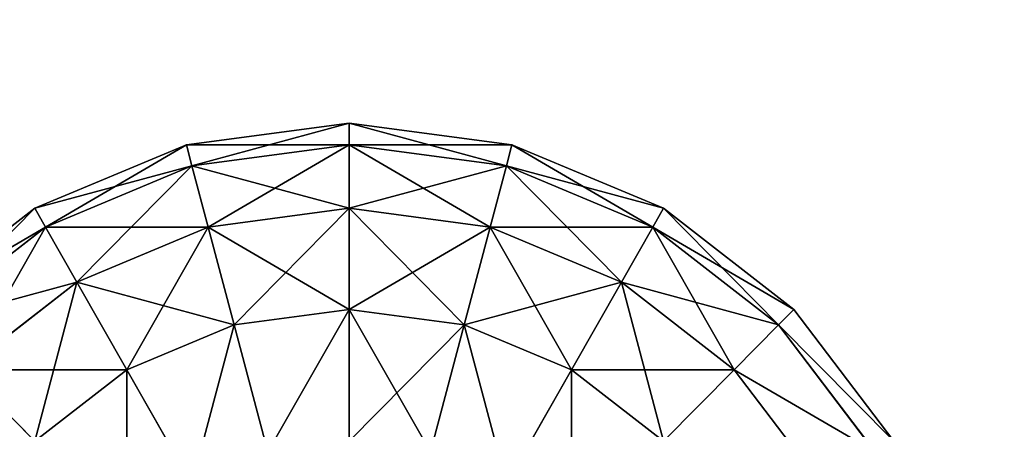
# Model space of a CAD drawing. Extents: x 371 to 541, y 208 to 255.
# Drawn here: x 493 to 494, y 214 to 214 of the extents above; entities that cross this region are included whole.
import ezdxf

# ---------------------------------------------------------------- set-up
doc = ezdxf.new("R2010")
doc.units = 0
doc.header["$LTSCALE"] = 25.4
doc.layers.get('0').update_dxf_attribs({"color": 13, "linetype": 'CONTINUOUS'})

# ---------------------------------------------------------------- blocks, each defined once
blk = doc.blocks.new('ESFERA_1')
at = {"color": 0}
for p, q in [((1285.8, 2291.6, 1000), (1091.7, 2266, 1000)), ((1285.8, 2291.6, 1000), (1091.7, 2266, 1000)), ((1285.8, 2266, 805.9), (1285.8, 2291.6, 1000)), ((1285.8, 2291.6, 1000), (1285.8, 2266, 1194.1)), ((1479.9, 2266, 1000), (1285.8, 2291.6, 1000)), ((1285.8, 2266, 805.9), (1285.8, 2291.6, 1000)), ((1285.8, 2291.6, 1000), (1285.8, 2266, 1194.1)), ((1479.9, 2266, 1000), (1285.8, 2291.6, 1000)), ((1091.7, 2266, 1000), (910.8, 2191.1, 1000)), ((1091.7, 2266, 1000), (910.8, 2191.1, 1000)), ((1091.7, 2266, 1000), (1098.3, 2241.3, 805.9)), ((1098.3, 2241.3, 1194.1), (1091.7, 2266, 1000)), ((1091.7, 2266, 1000), (1098.3, 2241.3, 805.9)), ((1098.3, 2241.3, 1194.1), (1091.7, 2266, 1000)), ((1098.3, 2241.3, 805.9), (1285.8, 2266, 805.9)), ((1285.8, 2266, 1194.1), (1098.3, 2241.3, 1194.1)), ((1285.8, 2266, 1194.1), (1098.3, 2241.3, 1194.1)), ((1098.3, 2241.3, 805.9), (1285.8, 2266, 805.9)), ((1285.8, 2266, 1194.1), (1285.8, 2191.1, 1375)), ((1285.8, 2191.1, 625), (1285.8, 2266, 805.9)), ((1285.8, 2266, 805.9), (1473.3, 2241.3, 805.9)), ((1473.3, 2241.3, 1194.1), (1285.8, 2266, 1194.1)), ((1285.8, 2266, 1194.1), (1285.8, 2191.1, 1375)), ((1473.3, 2241.3, 1194.1), (1285.8, 2266, 1194.1)), ((1285.8, 2266, 805.9), (1473.3, 2241.3, 805.9)), ((1285.8, 2191.1, 625), (1285.8, 2266, 805.9)), ((1479.9, 2266, 1000), (1473.3, 2241.3, 805.9)), ((1473.3, 2241.3, 1194.1), (1479.9, 2266, 1000)), ((1479.9, 2266, 1000), (1473.3, 2241.3, 805.9)), ((1473.3, 2241.3, 1194.1), (1479.9, 2266, 1000)), ((1660.8, 2191.1, 1000), (1479.9, 2266, 1000)), ((1660.8, 2191.1, 1000), (1479.9, 2266, 1000)), ((923.6, 2168.9, 805.9), (1098.3, 2241.3, 805.9)), ((1098.3, 2241.3, 1194.1), (923.6, 2168.9, 1194.1)), ((1098.3, 2241.3, 1194.1), (923.6, 2168.9, 1194.1)), ((923.6, 2168.9, 805.9), (1098.3, 2241.3, 805.9)), ((1117.7, 2168.9, 1375), (1098.3, 2241.3, 1194.1)), ((1098.3, 2241.3, 805.9), (1117.7, 2168.9, 625)), ((1117.7, 2168.9, 1375), (1098.3, 2241.3, 1194.1)), ((1098.3, 2241.3, 805.9), (1117.7, 2168.9, 625)), ((1453.9, 2168.9, 1375), (1473.3, 2241.3, 1194.1)), ((1473.3, 2241.3, 805.9), (1453.9, 2168.9, 625)), ((1453.9, 2168.9, 1375), (1473.3, 2241.3, 1194.1)), ((1473.3, 2241.3, 805.9), (1453.9, 2168.9, 625)), ((1473.3, 2241.3, 805.9), (1648, 2168.9, 805.9)), ((1648, 2168.9, 1194.1), (1473.3, 2241.3, 1194.1)), ((1648, 2168.9, 1194.1), (1473.3, 2241.3, 1194.1)), ((1473.3, 2241.3, 805.9), (1648, 2168.9, 805.9)), ((910.8, 2191.1, 1000), (755.5, 2071.9, 1000)), ((910.8, 2191.1, 1000), (755.5, 2071.9, 1000)), ((910.8, 2191.1, 1000), (923.6, 2168.9, 805.9)), ((923.6, 2168.9, 1194.1), (910.8, 2191.1, 1000)), ((910.8, 2191.1, 1000), (923.6, 2168.9, 805.9)), ((923.6, 2168.9, 1194.1), (910.8, 2191.1, 1000)), ((1285.8, 2191.1, 1375), (1117.7, 2168.9, 1375)), ((1285.8, 2191.1, 1375), (1117.7, 2168.9, 1375)), ((1285.8, 2191.1, 625), (1117.7, 2168.9, 625)), ((1285.8, 2191.1, 625), (1117.7, 2168.9, 625)), ((1285.8, 2191.1, 1375), (1285.8, 2071.9, 1530.3)), ((1285.8, 2071.9, 469.7), (1285.8, 2191.1, 625)), ((1453.9, 2168.9, 1375), (1285.8, 2191.1, 1375)), ((1285.8, 2191.1, 1375), (1285.8, 2071.9, 1530.3)), ((1453.9, 2168.9, 1375), (1285.8, 2191.1, 1375)), ((1453.9, 2168.9, 625), (1285.8, 2191.1, 625)), ((1285.8, 2071.9, 469.7), (1285.8, 2191.1, 625)), ((1453.9, 2168.9, 625), (1285.8, 2191.1, 625)), ((1660.8, 2191.1, 1000), (1648, 2168.9, 805.9)), ((1648, 2168.9, 1194.1), (1660.8, 2191.1, 1000)), ((1660.8, 2191.1, 1000), (1648, 2168.9, 805.9)), ((1648, 2168.9, 1194.1), (1660.8, 2191.1, 1000)), ((1816.1, 2071.9, 1000), (1660.8, 2191.1, 1000)), ((1816.1, 2071.9, 1000), (1660.8, 2191.1, 1000)), ((773.5, 2053.8, 805.9), (923.6, 2168.9, 805.9)), ((923.6, 2168.9, 1194.1), (773.5, 2053.8, 1194.1)), ((923.6, 2168.9, 1194.1), (773.5, 2053.8, 1194.1)), ((773.5, 2053.8, 805.9), (923.6, 2168.9, 805.9)), ((961, 2104.1, 1375), (923.6, 2168.9, 1194.1)), ((923.6, 2168.9, 805.9), (961, 2104.1, 625)), ((961, 2104.1, 1375), (923.6, 2168.9, 1194.1)), ((923.6, 2168.9, 805.9), (961, 2104.1, 625)), ((1117.7, 2168.9, 1375), (961, 2104.1, 1375)), ((1117.7, 2168.9, 1375), (961, 2104.1, 1375)), ((1117.7, 2168.9, 625), (961, 2104.1, 625)), ((1117.7, 2168.9, 625), (961, 2104.1, 625)), ((1148.5, 2053.8, 1530.3), (1117.7, 2168.9, 1375)), ((1117.7, 2168.9, 625), (1148.5, 2053.8, 469.7)), ((1148.5, 2053.8, 1530.3), (1117.7, 2168.9, 1375)), ((1117.7, 2168.9, 625), (1148.5, 2053.8, 469.7)), ((1423, 2053.8, 1530.3), (1453.9, 2168.9, 1375)), ((1453.9, 2168.9, 625), (1423, 2053.8, 469.7)), ((1423, 2053.8, 1530.3), (1453.9, 2168.9, 1375)), ((1453.9, 2168.9, 625), (1423, 2053.8, 469.7)), ((1610.5, 2104.1, 1375), (1453.9, 2168.9, 1375)), ((1610.5, 2104.1, 1375), (1453.9, 2168.9, 1375)), ((1610.5, 2104.1, 625), (1453.9, 2168.9, 625)), ((1610.5, 2104.1, 625), (1453.9, 2168.9, 625)), ((1610.5, 2104.1, 1375), (1648, 2168.9, 1194.1)), ((1648, 2168.9, 805.9), (1610.5, 2104.1, 625)), ((1610.5, 2104.1, 1375), (1648, 2168.9, 1194.1)), ((1648, 2168.9, 805.9), (1610.5, 2104.1, 625)), ((1648, 2168.9, 805.9), (1798, 2053.8, 805.9)), ((1798, 2053.8, 1194.1), (1648, 2168.9, 1194.1)), ((1798, 2053.8, 1194.1), (1648, 2168.9, 1194.1)), ((1648, 2168.9, 805.9), (1798, 2053.8, 805.9)), ((961, 2104.1, 1375), (826.5, 2000.8, 1375)), ((961, 2104.1, 1375), (826.5, 2000.8, 1375)), ((961, 2104.1, 625), (826.5, 2000.8, 625)), ((961, 2104.1, 625), (826.5, 2000.8, 625)), ((1020.6, 2000.8, 1530.3), (961, 2104.1, 1375)), ((961, 2104.1, 625), (1020.6, 2000.8, 469.7)), ((1020.6, 2000.8, 1530.3), (961, 2104.1, 1375)), ((961, 2104.1, 625), (1020.6, 2000.8, 469.7)), ((1551, 2000.8, 1530.3), (1610.5, 2104.1, 1375)), ((1610.5, 2104.1, 625), (1551, 2000.8, 469.7)), ((1551, 2000.8, 1530.3), (1610.5, 2104.1, 1375)), ((1610.5, 2104.1, 625), (1551, 2000.8, 469.7)), ((1745.1, 2000.8, 1375), (1610.5, 2104.1, 1375)), ((1745.1, 2000.8, 1375), (1610.5, 2104.1, 1375)), ((1745.1, 2000.8, 625), (1610.5, 2104.1, 625)), ((1745.1, 2000.8, 625), (1610.5, 2104.1, 625)), ((1285.8, 2071.9, 1530.3), (1148.5, 2053.8, 1530.3)), ((1285.8, 2071.9, 1530.3), (1148.5, 2053.8, 1530.3)), ((1285.8, 2071.9, 469.7), (1148.5, 2053.8, 469.7)), ((1285.8, 2071.9, 469.7), (1148.5, 2053.8, 469.7)), ((1285.8, 2071.9, 1530.3), (1285.8, 1916.6, 1649.5)), ((1285.8, 1916.6, 350.5), (1285.8, 2071.9, 469.7)), ((1423, 2053.8, 1530.3), (1285.8, 2071.9, 1530.3)), ((1285.8, 2071.9, 1530.3), (1285.8, 1916.6, 1649.5)), ((1423, 2053.8, 1530.3), (1285.8, 2071.9, 1530.3)), ((1423, 2053.8, 469.7), (1285.8, 2071.9, 469.7)), ((1285.8, 1916.6, 350.5), (1285.8, 2071.9, 469.7)), ((1423, 2053.8, 469.7), (1285.8, 2071.9, 469.7)), ((1816.1, 2071.9, 1000), (1798, 2053.8, 805.9)), ((1798, 2053.8, 1194.1), (1816.1, 2071.9, 1000)), ((1816.1, 2071.9, 1000), (1798, 2053.8, 805.9)), ((1798, 2053.8, 1194.1), (1816.1, 2071.9, 1000)), ((1935.3, 1916.6, 1000), (1816.1, 2071.9, 1000)), ((1935.3, 1916.6, 1000), (1816.1, 2071.9, 1000)), ((1148.5, 2053.8, 1530.3), (1020.6, 2000.8, 1530.3)), ((1148.5, 2053.8, 1530.3), (1020.6, 2000.8, 1530.3)), ((1148.5, 2053.8, 469.7), (1020.6, 2000.8, 469.7)), ((1148.5, 2053.8, 469.7), (1020.6, 2000.8, 469.7)), ((1188.7, 1903.8, 1649.5), (1148.5, 2053.8, 1530.3)), ((1148.5, 2053.8, 469.7), (1188.7, 1903.8, 350.5)), ((1188.7, 1903.8, 1649.5), (1148.5, 2053.8, 1530.3)), ((1148.5, 2053.8, 469.7), (1188.7, 1903.8, 350.5)), ((1382.8, 1903.8, 1649.5), (1423, 2053.8, 1530.3)), ((1423, 2053.8, 469.7), (1382.8, 1903.8, 350.5)), ((1382.8, 1903.8, 1649.5), (1423, 2053.8, 1530.3)), ((1423, 2053.8, 469.7), (1382.8, 1903.8, 350.5)), ((1551, 2000.8, 1530.3), (1423, 2053.8, 1530.3)), ((1551, 2000.8, 1530.3), (1423, 2053.8, 1530.3)), ((1551, 2000.8, 469.7), (1423, 2053.8, 469.7)), ((1551, 2000.8, 469.7), (1423, 2053.8, 469.7)), ((1745.1, 2000.8, 1375), (1798, 2053.8, 1194.1)), ((1798, 2053.8, 805.9), (1745.1, 2000.8, 625)), ((1745.1, 2000.8, 1375), (1798, 2053.8, 1194.1)), ((1798, 2053.8, 805.9), (1745.1, 2000.8, 625)), ((1798, 2053.8, 805.9), (1913.2, 1903.8, 805.9)), ((1913.2, 1903.8, 1194.1), (1798, 2053.8, 1194.1)), ((1913.2, 1903.8, 1194.1), (1798, 2053.8, 1194.1)), ((1798, 2053.8, 805.9), (1913.2, 1903.8, 805.9)), ((910.8, 1916.6, 1530.3), (826.5, 2000.8, 1375)), ((826.5, 2000.8, 625), (910.8, 1916.6, 469.7)), ((910.8, 1916.6, 1530.3), (826.5, 2000.8, 1375)), ((826.5, 2000.8, 625), (910.8, 1916.6, 469.7)), ((1020.6, 2000.8, 1530.3), (910.8, 1916.6, 1530.3)), ((1020.6, 2000.8, 1530.3), (910.8, 1916.6, 1530.3)), ((1020.6, 2000.8, 469.7), (910.8, 1916.6, 469.7)), ((1020.6, 2000.8, 469.7), (910.8, 1916.6, 469.7)), ((1098.3, 1866.3, 1649.5), (1020.6, 2000.8, 1530.3)), ((1020.6, 2000.8, 469.7), (1098.3, 1866.3, 350.5)), ((1098.3, 1866.3, 1649.5), (1020.6, 2000.8, 1530.3)), ((1020.6, 2000.8, 469.7), (1098.3, 1866.3, 350.5)), ((1473.3, 1866.3, 1649.5), (1551, 2000.8, 1530.3)), ((1551, 2000.8, 469.7), (1473.3, 1866.3, 350.5)), ((1473.3, 1866.3, 1649.5), (1551, 2000.8, 1530.3)), ((1551, 2000.8, 469.7), (1473.3, 1866.3, 350.5)), ((1660.8, 1916.6, 1530.3), (1551, 2000.8, 1530.3)), ((1660.8, 1916.6, 1530.3), (1551, 2000.8, 1530.3)), ((1660.8, 1916.6, 469.7), (1551, 2000.8, 469.7)), ((1660.8, 1916.6, 469.7), (1551, 2000.8, 469.7)), ((1660.8, 1916.6, 1530.3), (1745.1, 2000.8, 1375)), ((1745.1, 2000.8, 625), (1660.8, 1916.6, 469.7)), ((1660.8, 1916.6, 1530.3), (1745.1, 2000.8, 1375)), ((1745.1, 2000.8, 625), (1660.8, 1916.6, 469.7)), ((1848.3, 1866.3, 1375), (1745.1, 2000.8, 1375)), ((1848.3, 1866.3, 1375), (1745.1, 2000.8, 1375)), ((1848.3, 1866.3, 625), (1745.1, 2000.8, 625)), ((1848.3, 1866.3, 625), (1745.1, 2000.8, 625))]:
    blk.add_line(p, q, dxfattribs=at)
mesh = blk.add_polyface(dxfattribs=at)
corners = [(1285.8, 2291.6, 1000), (1098.3, 2241.3, 805.9), (1285.8, 2266, 805.9), (1091.7, 2266, 1000)]
mesh.append_faces([[corners[k] for k in face] for face in [(0, 1, 2), (1, 0, 3)]], dxfattribs={"vtx0": -1, "color": 0})
mesh = blk.add_polyface(dxfattribs=at)
corners = [(1285.8, 2266, 1194.1), (1091.7, 2266, 1000), (1285.8, 2291.6, 1000), (1098.3, 2241.3, 1194.1)]
mesh.append_faces([[corners[k] for k in face] for face in [(0, 1, 2), (1, 0, 3)]], dxfattribs={"vtx0": -1, "color": 0})
mesh = blk.add_polyface(dxfattribs=at)
corners = [(1479.9, 2266, 1000), (1285.8, 2266, 805.9), (1473.3, 2241.3, 805.9), (1285.8, 2291.6, 1000)]
mesh.append_faces([[corners[k] for k in face] for face in [(0, 1, 2), (1, 0, 3)]], dxfattribs={"vtx0": -1, "color": 0})
mesh = blk.add_polyface(dxfattribs=at)
corners = [(1473.3, 2241.3, 1194.1), (1285.8, 2291.6, 1000), (1479.9, 2266, 1000), (1285.8, 2266, 1194.1)]
mesh.append_faces([[corners[k] for k in face] for face in [(0, 1, 2), (1, 0, 3)]], dxfattribs={"vtx0": -1, "color": 0})
mesh = blk.add_polyface(dxfattribs=at)
corners = [(1091.7, 2266, 1000), (923.6, 2168.9, 805.9), (1098.3, 2241.3, 805.9), (910.8, 2191.1, 1000)]
mesh.append_faces([[corners[k] for k in face] for face in [(0, 1, 2), (1, 0, 3)]], dxfattribs={"vtx0": -1, "color": 0})
mesh = blk.add_polyface(dxfattribs=at)
corners = [(1098.3, 2241.3, 1194.1), (910.8, 2191.1, 1000), (1091.7, 2266, 1000), (923.6, 2168.9, 1194.1)]
mesh.append_faces([[corners[k] for k in face] for face in [(0, 1, 2), (1, 0, 3)]], dxfattribs={"vtx0": -1, "color": 0})
mesh = blk.add_polyface(dxfattribs=at)
corners = [(1285.8, 2191.1, 1375), (1098.3, 2241.3, 1194.1), (1285.8, 2266, 1194.1), (1117.7, 2168.9, 1375)]
mesh.append_faces([[corners[k] for k in face] for face in [(0, 1, 2), (1, 0, 3)]], dxfattribs={"vtx0": -1, "color": 0})
mesh = blk.add_polyface(dxfattribs=at)
corners = [(1285.8, 2266, 805.9), (1117.7, 2168.9, 625), (1285.8, 2191.1, 625), (1098.3, 2241.3, 805.9)]
mesh.append_faces([[corners[k] for k in face] for face in [(0, 1, 2), (1, 0, 3)]], dxfattribs={"vtx0": -1, "color": 0})
mesh = blk.add_polyface(dxfattribs=at)
corners = [(1453.9, 2168.9, 1375), (1285.8, 2266, 1194.1), (1473.3, 2241.3, 1194.1), (1285.8, 2191.1, 1375)]
mesh.append_faces([[corners[k] for k in face] for face in [(0, 1, 2), (1, 0, 3)]], dxfattribs={"vtx0": -1, "color": 0})
mesh = blk.add_polyface(dxfattribs=at)
corners = [(1473.3, 2241.3, 805.9), (1285.8, 2191.1, 625), (1453.9, 2168.9, 625), (1285.8, 2266, 805.9)]
mesh.append_faces([[corners[k] for k in face] for face in [(0, 1, 2), (1, 0, 3)]], dxfattribs={"vtx0": -1, "color": 0})
mesh = blk.add_polyface(dxfattribs=at)
corners = [(1660.8, 2191.1, 1000), (1473.3, 2241.3, 805.9), (1648, 2168.9, 805.9), (1479.9, 2266, 1000)]
mesh.append_faces([[corners[k] for k in face] for face in [(0, 1, 2), (1, 0, 3)]], dxfattribs={"vtx0": -1, "color": 0})
mesh = blk.add_polyface(dxfattribs=at)
corners = [(1648, 2168.9, 1194.1), (1479.9, 2266, 1000), (1660.8, 2191.1, 1000), (1473.3, 2241.3, 1194.1)]
mesh.append_faces([[corners[k] for k in face] for face in [(0, 1, 2), (1, 0, 3)]], dxfattribs={"vtx0": -1, "color": 0})
mesh = blk.add_polyface(dxfattribs=at)
corners = [(1117.7, 2168.9, 1375), (923.6, 2168.9, 1194.1), (1098.3, 2241.3, 1194.1), (961, 2104.1, 1375)]
mesh.append_faces([[corners[k] for k in face] for face in [(0, 1, 2), (1, 0, 3)]], dxfattribs={"vtx0": -1, "color": 0})
mesh = blk.add_polyface(dxfattribs=at)
corners = [(1098.3, 2241.3, 805.9), (961, 2104.1, 625), (1117.7, 2168.9, 625), (923.6, 2168.9, 805.9)]
mesh.append_faces([[corners[k] for k in face] for face in [(0, 1, 2), (1, 0, 3)]], dxfattribs={"vtx0": -1, "color": 0})
mesh = blk.add_polyface(dxfattribs=at)
corners = [(1610.5, 2104.1, 1375), (1473.3, 2241.3, 1194.1), (1648, 2168.9, 1194.1), (1453.9, 2168.9, 1375)]
mesh.append_faces([[corners[k] for k in face] for face in [(0, 1, 2), (1, 0, 3)]], dxfattribs={"vtx0": -1, "color": 0})
mesh = blk.add_polyface(dxfattribs=at)
corners = [(1648, 2168.9, 805.9), (1453.9, 2168.9, 625), (1610.5, 2104.1, 625), (1473.3, 2241.3, 805.9)]
mesh.append_faces([[corners[k] for k in face] for face in [(0, 1, 2), (1, 0, 3)]], dxfattribs={"vtx0": -1, "color": 0})
mesh = blk.add_polyface(dxfattribs=at)
corners = [(910.8, 2191.1, 1000), (773.5, 2053.8, 805.9), (923.6, 2168.9, 805.9), (755.5, 2071.9, 1000)]
mesh.append_faces([[corners[k] for k in face] for face in [(0, 1, 2), (1, 0, 3)]], dxfattribs={"vtx0": -1, "color": 0})
mesh = blk.add_polyface(dxfattribs=at)
corners = [(923.6, 2168.9, 1194.1), (755.5, 2071.9, 1000), (910.8, 2191.1, 1000), (773.5, 2053.8, 1194.1)]
mesh.append_faces([[corners[k] for k in face] for face in [(0, 1, 2), (1, 0, 3)]], dxfattribs={"vtx0": -1, "color": 0})
mesh = blk.add_polyface(dxfattribs=at)
corners = [(1285.8, 2071.9, 1530.3), (1117.7, 2168.9, 1375), (1285.8, 2191.1, 1375), (1148.5, 2053.8, 1530.3)]
mesh.append_faces([[corners[k] for k in face] for face in [(0, 1, 2), (1, 0, 3)]], dxfattribs={"vtx0": -1, "color": 0})
mesh = blk.add_polyface(dxfattribs=at)
corners = [(1285.8, 2191.1, 625), (1148.5, 2053.8, 469.7), (1285.8, 2071.9, 469.7), (1117.7, 2168.9, 625)]
mesh.append_faces([[corners[k] for k in face] for face in [(0, 1, 2), (1, 0, 3)]], dxfattribs={"vtx0": -1, "color": 0})
mesh = blk.add_polyface(dxfattribs=at)
corners = [(1423, 2053.8, 1530.3), (1285.8, 2191.1, 1375), (1453.9, 2168.9, 1375), (1285.8, 2071.9, 1530.3)]
mesh.append_faces([[corners[k] for k in face] for face in [(0, 1, 2), (1, 0, 3)]], dxfattribs={"vtx0": -1, "color": 0})
mesh = blk.add_polyface(dxfattribs=at)
corners = [(1453.9, 2168.9, 625), (1285.8, 2071.9, 469.7), (1423, 2053.8, 469.7), (1285.8, 2191.1, 625)]
mesh.append_faces([[corners[k] for k in face] for face in [(0, 1, 2), (1, 0, 3)]], dxfattribs={"vtx0": -1, "color": 0})
mesh = blk.add_polyface(dxfattribs=at)
corners = [(1816.1, 2071.9, 1000), (1648, 2168.9, 805.9), (1798, 2053.8, 805.9), (1660.8, 2191.1, 1000)]
mesh.append_faces([[corners[k] for k in face] for face in [(0, 1, 2), (1, 0, 3)]], dxfattribs={"vtx0": -1, "color": 0})
mesh = blk.add_polyface(dxfattribs=at)
corners = [(1798, 2053.8, 1194.1), (1660.8, 2191.1, 1000), (1816.1, 2071.9, 1000), (1648, 2168.9, 1194.1)]
mesh.append_faces([[corners[k] for k in face] for face in [(0, 1, 2), (1, 0, 3)]], dxfattribs={"vtx0": -1, "color": 0})
mesh = blk.add_polyface(dxfattribs=at)
corners = [(961, 2104.1, 1375), (773.5, 2053.8, 1194.1), (923.6, 2168.9, 1194.1), (826.5, 2000.8, 1375)]
mesh.append_faces([[corners[k] for k in face] for face in [(0, 1, 2), (1, 0, 3)]], dxfattribs={"vtx0": -1, "color": 0})
mesh = blk.add_polyface(dxfattribs=at)
corners = [(923.6, 2168.9, 805.9), (826.5, 2000.8, 625), (961, 2104.1, 625), (773.5, 2053.8, 805.9)]
mesh.append_faces([[corners[k] for k in face] for face in [(0, 1, 2), (1, 0, 3)]], dxfattribs={"vtx0": -1, "color": 0})
mesh = blk.add_polyface(dxfattribs=at)
corners = [(1148.5, 2053.8, 1530.3), (961, 2104.1, 1375), (1117.7, 2168.9, 1375), (1020.6, 2000.8, 1530.3)]
mesh.append_faces([[corners[k] for k in face] for face in [(0, 1, 2), (1, 0, 3)]], dxfattribs={"vtx0": -1, "color": 0})
mesh = blk.add_polyface(dxfattribs=at)
corners = [(1117.7, 2168.9, 625), (1020.6, 2000.8, 469.7), (1148.5, 2053.8, 469.7), (961, 2104.1, 625)]
mesh.append_faces([[corners[k] for k in face] for face in [(0, 1, 2), (1, 0, 3)]], dxfattribs={"vtx0": -1, "color": 0})
mesh = blk.add_polyface(dxfattribs=at)
corners = [(1551, 2000.8, 1530.3), (1453.9, 2168.9, 1375), (1610.5, 2104.1, 1375), (1423, 2053.8, 1530.3)]
mesh.append_faces([[corners[k] for k in face] for face in [(0, 1, 2), (1, 0, 3)]], dxfattribs={"vtx0": -1, "color": 0})
mesh = blk.add_polyface(dxfattribs=at)
corners = [(1610.5, 2104.1, 625), (1423, 2053.8, 469.7), (1551, 2000.8, 469.7), (1453.9, 2168.9, 625)]
mesh.append_faces([[corners[k] for k in face] for face in [(0, 1, 2), (1, 0, 3)]], dxfattribs={"vtx0": -1, "color": 0})
mesh = blk.add_polyface(dxfattribs=at)
corners = [(1745.1, 2000.8, 1375), (1648, 2168.9, 1194.1), (1798, 2053.8, 1194.1), (1610.5, 2104.1, 1375)]
mesh.append_faces([[corners[k] for k in face] for face in [(0, 1, 2), (1, 0, 3)]], dxfattribs={"vtx0": -1, "color": 0})
mesh = blk.add_polyface(dxfattribs=at)
corners = [(1798, 2053.8, 805.9), (1610.5, 2104.1, 625), (1745.1, 2000.8, 625), (1648, 2168.9, 805.9)]
mesh.append_faces([[corners[k] for k in face] for face in [(0, 1, 2), (1, 0, 3)]], dxfattribs={"vtx0": -1, "color": 0})
mesh = blk.add_polyface(dxfattribs=at)
corners = [(1020.6, 2000.8, 1530.3), (826.5, 2000.8, 1375), (961, 2104.1, 1375), (910.8, 1916.6, 1530.3)]
mesh.append_faces([[corners[k] for k in face] for face in [(0, 1, 2), (1, 0, 3)]], dxfattribs={"vtx0": -1, "color": 0})
mesh = blk.add_polyface(dxfattribs=at)
corners = [(961, 2104.1, 625), (910.8, 1916.6, 469.7), (1020.6, 2000.8, 469.7), (826.5, 2000.8, 625)]
mesh.append_faces([[corners[k] for k in face] for face in [(0, 1, 2), (1, 0, 3)]], dxfattribs={"vtx0": -1, "color": 0})
mesh = blk.add_polyface(dxfattribs=at)
corners = [(1660.8, 1916.6, 1530.3), (1610.5, 2104.1, 1375), (1745.1, 2000.8, 1375), (1551, 2000.8, 1530.3)]
mesh.append_faces([[corners[k] for k in face] for face in [(0, 1, 2), (1, 0, 3)]], dxfattribs={"vtx0": -1, "color": 0})
mesh = blk.add_polyface(dxfattribs=at)
corners = [(1745.1, 2000.8, 625), (1551, 2000.8, 469.7), (1660.8, 1916.6, 469.7), (1610.5, 2104.1, 625)]
mesh.append_faces([[corners[k] for k in face] for face in [(0, 1, 2), (1, 0, 3)]], dxfattribs={"vtx0": -1, "color": 0})
mesh = blk.add_polyface(dxfattribs=at)
corners = [(1285.8, 2071.9, 1530.3), (1188.7, 1903.8, 1649.5), (1148.5, 2053.8, 1530.3), (1285.8, 1916.6, 1649.5)]
mesh.append_faces([[corners[k] for k in face] for face in [(0, 1, 2), (1, 0, 3)]], dxfattribs={"vtx0": -1, "color": 0})
mesh = blk.add_polyface(dxfattribs=at)
corners = [(1188.7, 1903.8, 350.5), (1285.8, 2071.9, 469.7), (1148.5, 2053.8, 469.7), (1285.8, 1916.6, 350.5)]
mesh.append_faces([[corners[k] for k in face] for face in [(0, 1, 2), (1, 0, 3)]], dxfattribs={"vtx0": -1, "color": 0})
mesh = blk.add_polyface(dxfattribs=at)
corners = [(1423, 2053.8, 1530.3), (1285.8, 1916.6, 1649.5), (1285.8, 2071.9, 1530.3), (1382.8, 1903.8, 1649.5)]
mesh.append_faces([[corners[k] for k in face] for face in [(0, 1, 2), (1, 0, 3)]], dxfattribs={"vtx0": -1, "color": 0})
mesh = blk.add_polyface(dxfattribs=at)
corners = [(1382.8, 1903.8, 350.5), (1285.8, 2071.9, 469.7), (1285.8, 1916.6, 350.5), (1423, 2053.8, 469.7)]
mesh.append_faces([[corners[k] for k in face] for face in [(0, 1, 2), (1, 0, 3)]], dxfattribs={"vtx0": -1, "color": 0})
mesh = blk.add_polyface(dxfattribs=at)
corners = [(1935.3, 1916.6, 1000), (1798, 2053.8, 805.9), (1913.2, 1903.8, 805.9), (1816.1, 2071.9, 1000)]
mesh.append_faces([[corners[k] for k in face] for face in [(0, 1, 2), (1, 0, 3)]], dxfattribs={"vtx0": -1, "color": 0})
mesh = blk.add_polyface(dxfattribs=at)
corners = [(1798, 2053.8, 1194.1), (1935.3, 1916.6, 1000), (1913.2, 1903.8, 1194.1), (1816.1, 2071.9, 1000)]
mesh.append_faces([[corners[k] for k in face] for face in [(0, 1, 2), (1, 0, 3)]], dxfattribs={"vtx0": -1, "color": 0})
mesh = blk.add_polyface(dxfattribs=at)
corners = [(1148.5, 2053.8, 1530.3), (1098.3, 1866.3, 1649.5), (1020.6, 2000.8, 1530.3), (1188.7, 1903.8, 1649.5)]
mesh.append_faces([[corners[k] for k in face] for face in [(0, 1, 2), (1, 0, 3)]], dxfattribs={"vtx0": -1, "color": 0})
mesh = blk.add_polyface(dxfattribs=at)
corners = [(1098.3, 1866.3, 350.5), (1148.5, 2053.8, 469.7), (1020.6, 2000.8, 469.7), (1188.7, 1903.8, 350.5)]
mesh.append_faces([[corners[k] for k in face] for face in [(0, 1, 2), (1, 0, 3)]], dxfattribs={"vtx0": -1, "color": 0})
mesh = blk.add_polyface(dxfattribs=at)
corners = [(1423, 2053.8, 1530.3), (1473.3, 1866.3, 1649.5), (1382.8, 1903.8, 1649.5), (1551, 2000.8, 1530.3)]
mesh.append_faces([[corners[k] for k in face] for face in [(0, 1, 2), (1, 0, 3)]], dxfattribs={"vtx0": -1, "color": 0})
mesh = blk.add_polyface(dxfattribs=at)
corners = [(1473.3, 1866.3, 350.5), (1423, 2053.8, 469.7), (1382.8, 1903.8, 350.5), (1551, 2000.8, 469.7)]
mesh.append_faces([[corners[k] for k in face] for face in [(0, 1, 2), (1, 0, 3)]], dxfattribs={"vtx0": -1, "color": 0})
mesh = blk.add_polyface(dxfattribs=at)
corners = [(1745.1, 2000.8, 1375), (1913.2, 1903.8, 1194.1), (1848.3, 1866.3, 1375), (1798, 2053.8, 1194.1)]
mesh.append_faces([[corners[k] for k in face] for face in [(0, 1, 2), (1, 0, 3)]], dxfattribs={"vtx0": -1, "color": 0})
mesh = blk.add_polyface(dxfattribs=at)
corners = [(1913.2, 1903.8, 805.9), (1745.1, 2000.8, 625), (1848.3, 1866.3, 625), (1798, 2053.8, 805.9)]
mesh.append_faces([[corners[k] for k in face] for face in [(0, 1, 2), (1, 0, 3)]], dxfattribs={"vtx0": -1, "color": 0})
mesh = blk.add_polyface(dxfattribs=at)
corners = [(723.3, 1866.3, 1375), (910.8, 1916.6, 1530.3), (826.5, 1806.7, 1530.3), (826.5, 2000.8, 1375)]
mesh.append_faces([[corners[k] for k in face] for face in [(0, 1, 2), (1, 0, 3)]], dxfattribs={"vtx0": -1, "color": 0})
mesh = blk.add_polyface(dxfattribs=at)
corners = [(910.8, 1916.6, 469.7), (723.3, 1866.3, 625), (826.5, 1806.7, 469.7), (826.5, 2000.8, 625)]
mesh.append_faces([[corners[k] for k in face] for face in [(0, 1, 2), (1, 0, 3)]], dxfattribs={"vtx0": -1, "color": 0})
mesh = blk.add_polyface(dxfattribs=at)
corners = [(1020.6, 2000.8, 1530.3), (1020.6, 1806.7, 1649.5), (910.8, 1916.6, 1530.3), (1098.3, 1866.3, 1649.5)]
mesh.append_faces([[corners[k] for k in face] for face in [(0, 1, 2), (1, 0, 3)]], dxfattribs={"vtx0": -1, "color": 0})
mesh = blk.add_polyface(dxfattribs=at)
corners = [(1020.6, 1806.7, 350.5), (1020.6, 2000.8, 469.7), (910.8, 1916.6, 469.7), (1098.3, 1866.3, 350.5)]
mesh.append_faces([[corners[k] for k in face] for face in [(0, 1, 2), (1, 0, 3)]], dxfattribs={"vtx0": -1, "color": 0})
mesh = blk.add_polyface(dxfattribs=at)
corners = [(1551, 2000.8, 1530.3), (1551, 1806.7, 1649.5), (1473.3, 1866.3, 1649.5), (1660.8, 1916.6, 1530.3)]
mesh.append_faces([[corners[k] for k in face] for face in [(0, 1, 2), (1, 0, 3)]], dxfattribs={"vtx0": -1, "color": 0})
mesh = blk.add_polyface(dxfattribs=at)
corners = [(1551, 1806.7, 350.5), (1551, 2000.8, 469.7), (1473.3, 1866.3, 350.5), (1660.8, 1916.6, 469.7)]
mesh.append_faces([[corners[k] for k in face] for face in [(0, 1, 2), (1, 0, 3)]], dxfattribs={"vtx0": -1, "color": 0})
mesh = blk.add_polyface(dxfattribs=at)
corners = [(1660.8, 1916.6, 1530.3), (1848.3, 1866.3, 1375), (1745.1, 1806.7, 1530.3), (1745.1, 2000.8, 1375)]
mesh.append_faces([[corners[k] for k in face] for face in [(0, 1, 2), (1, 0, 3)]], dxfattribs={"vtx0": -1, "color": 0})
mesh = blk.add_polyface(dxfattribs=at)
corners = [(1848.3, 1866.3, 625), (1660.8, 1916.6, 469.7), (1745.1, 1806.7, 469.7), (1745.1, 2000.8, 625)]
mesh.append_faces([[corners[k] for k in face] for face in [(0, 1, 2), (1, 0, 3)]], dxfattribs={"vtx0": -1, "color": 0})
blk = doc.blocks.new('COMPONENTE_1')
at = {"color": 0, "xscale": 0.00133333333333335, "yscale": 0.001348730399756602, "zscale": 0.001326821548293709}
for p in [(-0.7144, -1.0676, 11.6683), (-0.7144, -1.0676, -0.3317), (-0.7144, -1.0676, 5.6683)]:
    blk.add_blockref('ESFERA_1', p, dxfattribs=at)
blk = doc.blocks.new('COMPONENTE_5')
at = {"color": 0}
mesh = blk.add_polyface(dxfattribs=at)
corners = [(100, 1, 25), (0, 46, 25), (0, 1, 25), (100, 46, 25)]
mesh.append_faces([[corners[k] for k in face] for face in [(0, 1, 2), (1, 0, 3)]], dxfattribs={"vtx0": -1, "color": 0})
mesh = blk.add_polyface(dxfattribs=at)
corners = [(100, 46), (0, 1), (0, 46), (100, 1)]
mesh.append_faces([[corners[k] for k in face] for face in [(0, 1, 2), (1, 0, 3)]], dxfattribs={"vtx0": -1, "color": 0})
mesh = blk.add_polyface(dxfattribs=at)
corners = [(97.5, 46, 22.4314), (2.5686, 1, 22.4314), (2.5686, 46, 22.4314), (97.5, 1, 22.4314)]
mesh.append_faces([[corners[k] for k in face] for face in [(0, 1, 2), (1, 0, 3)]], dxfattribs={"vtx0": -1, "color": 0})
mesh = blk.add_polyface(dxfattribs=at)
corners = [(97.5, 1, 2.5), (2.5686, 46, 2.5), (2.5686, 1, 2.5), (97.5, 46, 2.5)]
mesh.append_faces([[corners[k] for k in face] for face in [(0, 1, 2), (1, 0, 3)]], dxfattribs={"vtx0": -1, "color": 0})
blk = doc.blocks.new('COMPONENTE_8')
at = {"color": 35}
mesh = blk.add_polyface(dxfattribs=at)
corners = [(30, 1, 70), (0, 42, 70), (0, 1, 70), (30, 42, 70)]
mesh.append_faces([[corners[k] for k in face] for face in [(0, 1, 2), (1, 0, 3)]], dxfattribs={"vtx0": -1, "color": 35})
at = {"color": 0}
mesh = blk.add_polyface(dxfattribs=at)
corners = [(30, 42), (0, 1), (0, 42), (30, 1)]
mesh.append_faces([[corners[k] for k in face] for face in [(0, 1, 2), (1, 0, 3)]], dxfattribs={"vtx0": -1, "color": 0})
mesh = blk.add_polyface(dxfattribs=at)
corners = [(27.5, 42, 67.5), (2.5, 1, 67.5), (2.5, 42, 67.5), (27.5, 1, 67.5)]
mesh.append_faces([[corners[k] for k in face] for face in [(0, 1, 2), (1, 0, 3)]], dxfattribs={"vtx0": -1, "color": 0})
mesh = blk.add_polyface(dxfattribs=at)
corners = [(27.5, 1, 2.5), (2.5, 42, 2.5), (2.5, 1, 2.5), (27.5, 42, 2.5)]
mesh.append_faces([[corners[k] for k in face] for face in [(0, 1, 2), (1, 0, 3)]], dxfattribs={"vtx0": -1, "color": 0})
blk = doc.blocks.new('GRUPO_1')
at = {"color": 250}
blk.add_blockref('COMPONENTE_5', (45, 0.75, 30.0001), dxfattribs=at)
at = {"color": 35}
for name, p in [('COMPONENTE_8', (100, 4.75, 55.0001)), ('COMPONENTE_1', (121.7421, 4.2385, 105.4647))]:
    blk.add_blockref(name, p, dxfattribs=at)

msp = doc.modelspace()

# ---------------------------------------------------------------- block references
at = {"color": 0}
msp.add_blockref('GRUPO_1', (370.5386, 208.0001), dxfattribs=at)

doc.saveas('drawing.dxf')
